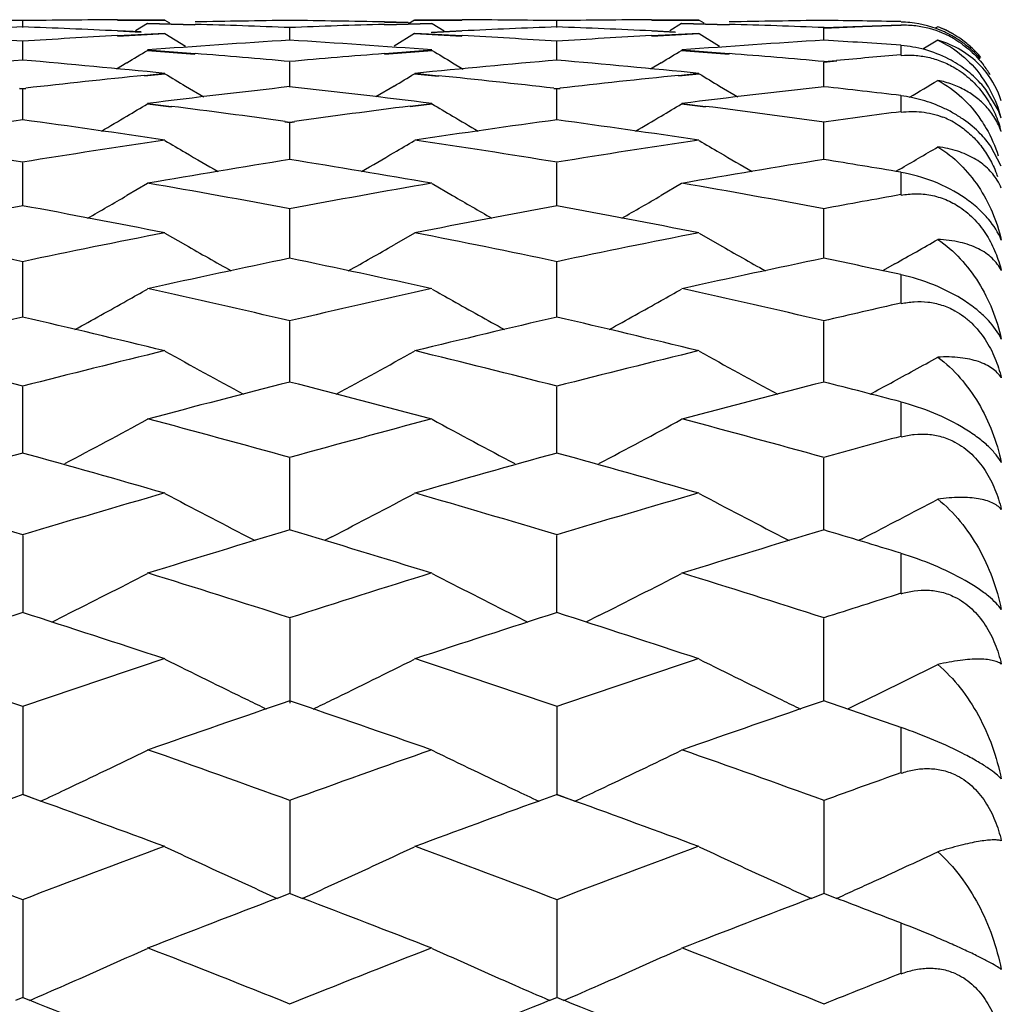
# Model space of a CAD drawing. Units: inches. Extents: x 0 to 11, y 0 to 8.5.
# Drawn here: x 6.9 to 7, y 3.7 to 3.7 of the extents above; entities that cross this region are included whole.
import ezdxf

# ---------------------------------------------------------------- set-up
doc = ezdxf.new("R2010")
doc.units = ezdxf.units.IN
doc.header["$LTSCALE"] = 0.605
doc.header["$MEASUREMENT"] = 0
doc.layers.add('ALL_ASSEMBLY_MEMBERS', color=7, linetype='CONTINUOUS')

msp = doc.modelspace()

# ---------------------------------------------------------------- linework, layer by layer
at = {"layer": 'ALL_ASSEMBLY_MEMBERS', "color": 7, "linetype": 'CONTINUOUS'}
for p, q in [((6.8857899109, 3.7458676177), (6.8857899144, 3.7464684458)), ((6.8948470144, 3.7465897439), (6.8993838019, 3.7465995944)), ((6.894863307, 3.7465496332), (6.8994000605, 3.7465597826)), ((6.8977239978, 3.7462380815), (6.8965823766, 3.7455413573)), ((6.8977239978, 3.7462380815), (6.9022606246, 3.7461136989)), ((6.8977403051, 3.7462792046), (6.9022769074, 3.7461549653)), ((6.8994000605, 3.7465597826), (6.8998437761, 3.7462890951)), ((6.920390934, 3.7461543706), (6.9249274751, 3.7462784696)), ((6.9226592164, 3.7463307915), (6.9203909694, 3.7463804678)), ((6.9204069841, 3.7461136944), (6.9249434904, 3.7462380815)), ((6.9226752483, 3.7462926711), (6.9204070195, 3.7463421903)), ((6.923269368, 3.7465597826), (6.9226979298, 3.7462103518)), ((6.923269368, 3.7465597826), (6.927805697, 3.7465496363)), ((6.9232854468, 3.7465991511), (6.9278217357, 3.7465891213)), ((6.9249434904, 3.7462380815), (6.9260855567, 3.7455420337)), ((6.9368786823, 3.7458675691), (6.9368786802, 3.7464684635)), ((6.9459353131, 3.7465890029), (6.9504717409, 3.7465989993)), ((6.945951304, 3.7465496354), (6.9504877576, 3.7465597826)), ((6.9488140565, 3.7462380815), (6.9476724244, 3.7455413318)), ((6.9488140565, 3.7462380815), (6.9533502883, 3.746113704)), ((6.9488300353, 3.746278377), (6.9533662858, 3.7461542463)), ((6.9504877576, 3.7465597826), (6.9509315763, 3.7462890431)), ((6.9660964747, 3.7459809874), (6.9697859697, 3.74610318)), ((6.9661126362, 3.745939795), (6.96980217, 3.7460620508)), ((6.8948469856, 3.7450775791), (6.8993838019, 3.7453157054)), ((6.8971154351, 3.7454225767), (6.8948470683, 3.7455292925)), ((6.8948632783, 3.7450351884), (6.8994000605, 3.7452735906)), ((6.8971317127, 3.7453852076), (6.8948633609, 3.7454917671)), ((6.8994000605, 3.7452735906), (6.9013621407, 3.744081282)), ((6.9113342559, 3.744603166), (6.9113342362, 3.7458041266)), ((6.923269368, 3.7452735906), (6.9213069867, 3.7440810552)), ((6.923269368, 3.7452735906), (6.9278057057, 3.7450352275)), ((6.9232854468, 3.7453152363), (6.9278217444, 3.7450769567)), ((6.9278058562, 3.7454917451), (6.9248606449, 3.7453518865)), ((6.9278218948, 3.7455286853), (6.924876709, 3.7453892581)), ((6.9482035451, 3.7454219332), (6.9459353588, 3.7455285751)), ((6.9459354312, 3.7450768285), (6.9504717409, 3.7453150757)), ((6.9482195476, 3.7453851957), (6.9459513497, 3.7454917448)), ((6.9459514221, 3.7450352235), (6.9504877576, 3.7452735906)), ((6.9504877576, 3.7452735906), (6.9524501741, 3.7440811247)), ((6.9624069574, 3.7458453925), (6.9660964747, 3.7459809874)), ((6.9624230619, 3.7446031456), (6.96242308, 3.7458041393)), ((6.96242308, 3.7458041393), (6.9661126362, 3.745939795)), ((6.9733146722, 3.7459225989), (6.9730726753, 3.7457750772)), ((6.8857899048, 3.7426994218), (6.8857899144, 3.7444978028)), ((6.936878686, 3.7426993076), (6.9368786802, 3.7444978867)), ((6.96980217, 3.7431796411), (6.96980217, 3.7441186937)), ((6.9733146722, 3.7446388315), (6.9718837724, 3.7437717288)), ((6.8977239978, 3.7436681458), (6.9022607602, 3.74331621)), ((6.8977403051, 3.7437114199), (6.902277043, 3.7433595956)), ((6.9203910522, 3.7433589834), (6.9249274751, 3.7437106465)), ((6.9204071023, 3.7433162181), (6.9249434904, 3.7436681458)), ((6.9488140565, 3.7436681458), (6.953350297, 3.743316234)), ((6.9488300353, 3.7437105491), (6.9533662944, 3.7433588584)), ((6.8957619925, 3.7424816096), (6.8947598756, 3.7418787962)), ((6.911334273, 3.7401593351), (6.9113342362, 3.7425520691)), ((6.9269058537, 3.7424812671), (6.9279082924, 3.7418793038)), ((6.9468515188, 3.7424812584), (6.9458496434, 3.7418785788)), ((6.9624069574, 3.7425953928), (6.9636367997, 3.7427036604)), ((6.9624230461, 3.7401592987), (6.96242308, 3.7425520983)), ((6.96242308, 3.7425520983), (6.9636529353, 3.7426603768)), ((6.8974361234, 3.7412719007), (6.8993838019, 3.7414689004)), ((6.8974523984, 3.7412273883), (6.8994000605, 3.7414248031)), ((6.923269368, 3.7414248031), (6.9255376109, 3.7411949095)), ((6.9232854468, 3.7414684093), (6.9255536686, 3.7412385385)), ((6.9485264409, 3.741271414), (6.9504717409, 3.7414682411)), ((6.9485424455, 3.7412276364), (6.9504877576, 3.7414248031)), ((6.8854871557, 3.7400044838), (6.8857899144, 3.7399704685)), ((6.8855034437, 3.740049411), (6.8858062041, 3.7400151226)), ((6.8857736028, 3.7400151809), (6.8860763528, 3.7400494731)), ((6.8857898993, 3.7369881573), (6.8857899144, 3.7399704685)), ((6.8857899144, 3.7399704685), (6.8860926647, 3.7400044819)), ((6.9013620969, 3.7402460684), (6.9031060522, 3.7392058291)), ((6.9213069435, 3.7402459769), (6.9195631367, 3.7392054406)), ((6.936575964, 3.7400046269), (6.9368786802, 3.739970618)), ((6.93659195, 3.7400487232), (6.9368946647, 3.7400144333)), ((6.9368627084, 3.7400143993), (6.9371654296, 3.7400486869)), ((6.9368786802, 3.739970618), (6.9371814017, 3.7400046281)), ((6.9368786892, 3.7369879783), (6.9368786802, 3.739970618)), ((6.9524501307, 3.7402459133), (6.9541942265, 3.7392056365)), ((6.9791118269, 3.7379007827), (6.9779004908, 3.739928028)), ((6.8977239978, 3.738547833), (6.8999924003, 3.7382619013)), ((6.8977403051, 3.7385929289), (6.9000086966, 3.7383070421)), ((6.92284459, 3.7383298557), (6.9249274751, 3.7385921229)), ((6.9228606206, 3.7382852728), (6.9249434904, 3.738547833)), ((6.9488140565, 3.738547833), (6.9510822523, 3.7382619147)), ((6.9488300353, 3.7385920214), (6.9510982393, 3.7383061967)), ((6.96980217, 3.7377505722), (6.96980217, 3.7393077171)), ((6.910877074, 3.7368207313), (6.9113342362, 3.7367581287)), ((6.9108932816, 3.7368663571), (6.9113504388, 3.7368033586)), ((6.9113180981, 3.7368031827), (6.9117753036, 3.7368661653)), ((6.9113342362, 3.7367581287), (6.9117914368, 3.736820742)), ((6.9113342883, 3.7331917699), (6.9113342362, 3.7367581287)), ((6.962423032, 3.7331917176), (6.96242308, 3.7367581741)), ((6.9793876348, 3.7325814137), (6.9783552622, 3.7345256395)), ((6.8857898943, 3.7287774548), (6.8857899144, 3.7329208989)), ((6.9368786921, 3.7287772129), (6.9368786802, 3.7329211127)), ((6.9696324446, 3.7322724055), (6.9692783816, 3.7320667103)), ((6.96980217, 3.7298161626), (6.96980217, 3.7319795489)), ((6.8977239978, 3.730916112), (6.8957620362, 3.7297746311)), ((6.9249434904, 3.730916112), (6.9269058971, 3.7297744546)), ((6.9488140565, 3.730916112), (6.9468515617, 3.7297742949)), ((6.9113343023, 3.7237534386), (6.9113342362, 3.7284664007)), ((6.9624230191, 3.723753371), (6.96242308, 3.728466462)), ((6.8994000605, 3.7261758884), (6.9013621407, 3.725051205)), ((6.923269368, 3.7261758884), (6.9213069867, 3.7250509674)), ((6.9504877576, 3.7261758884), (6.9524501741, 3.7250510566)), ((6.8857898897, 3.7181297393), (6.8857899144, 3.7234027453)), ((6.9368786948, 3.7181294363), (6.9368786802, 3.7234030219)), ((6.969208923, 3.7232421287), (6.9680202103, 3.722571893)), ((6.96980217, 3.7194367981), (6.96980217, 3.7221899611)), ((6.9113343152, 3.7119163958), (6.9113342362, 3.7177399902)), ((6.9624230072, 3.7119163136), (6.96242308, 3.717740067)), ((6.8857898854, 3.7051258681), (6.8857899144, 3.7114884466)), ((6.9368786973, 3.7051255065), (6.9368786802, 3.7114887839)), ((6.96980217, 3.7066914717), (6.96980217, 3.7100134582)), ((6.9113343274, 3.697770605), (6.9113342362, 3.7046605316)), ((6.962422996, 3.6977705088), (6.96242308, 3.7046606232)), ((6.8857899144, 3.6972686779), (6.8857898813, 3.6898651028)), ((6.9073130415, 3.6971405972), (6.9080231074, 3.6967760601)), ((6.9153555881, 3.6971403842), (6.9146459257, 3.6967752238)), ((6.9368786997, 3.6898646855), (6.9368786802, 3.6972690733)), ((6.9584016393, 3.6971403167), (6.9591117005, 3.6967758024)), ((6.9660774325, 3.6969515144), (6.9657354914, 3.696775671)), ((6.96980217, 3.6916771831), (6.96980217, 3.6955427109)), ((6.8885627176, 3.6889735632), (6.8898114591, 3.6895987329)), ((6.9328573601, 3.689597984), (6.9341060558, 3.6889736876)), ((6.9408999569, 3.689597886), (6.9396517091, 3.688972966)), ((6.9113342362, 3.6893275675), (6.9113343419, 3.6812089815)), ((6.9624229851, 3.6814235981), (6.96242308, 3.6893276733)), ((6.9660774325, 3.6813424003), (6.9646658035, 3.6806570825)), ((6.8857899144, 3.6808516601), (6.8857898773, 3.6724633534)), ((6.9368786802, 3.6808521107), (6.9368787019, 3.6724628782)), ((6.96980217, 3.6745082002), (6.96980217, 3.6788878501)), ((6.8858062041, 3.6724768499), (6.8840724297, 3.6718422741)), ((6.8874911527, 3.6718560272), (6.8857736028, 3.6724768677)), ((6.8875074653, 3.6718422677), (6.8857899144, 3.6724633359)), ((6.9113342362, 3.671857791), (6.9113343505, 3.6630002387)), ((6.9368946647, 3.6724761211), (6.9351610532, 3.6718417671)), ((6.9385804763, 3.6718551827), (6.9368627084, 3.6724761107)), ((6.9385964484, 3.6718417048), (6.9368786802, 3.6724628607)), ((6.96242308, 3.6718579102), (6.9624229746, 3.6630001136)), ((6.8857899144, 3.6623623368), (6.8857898735, 3.6530531645)), ((6.9113504388, 3.663011608), (6.9101377284, 3.6625444966)), ((6.9125309604, 3.6625443741), (6.9113180981, 3.6630115631)), ((6.9368786802, 3.6623628391), (6.9368787042, 3.6530526394)), ((6.9624391428, 3.663011385), (6.9612264245, 3.6625442759)), ((6.9636204737, 3.6625444913), (6.9624069574, 3.6630114267)), ((6.963620834, 3.6625440346), (6.9642533039, 3.6628296971)), ((6.96980217, 3.6553151892), (6.96980217, 3.6601756296)), ((6.8858062041, 3.6530625272), (6.8851112825, 3.6527820683)), ((6.8864685528, 3.6527820734), (6.8857736028, 3.6530625397)), ((6.9368946647, 3.6530618264), (6.9362000166, 3.6527815392)), ((6.9375574185, 3.6527815044), (6.9368627084, 3.6530618191))]:
    msp.add_line(p, q, dxfattribs=at)
for centre, radius, start, end in [((6.8722663558, 2.7331829467), 1.0134164859, 89.2344714552, 89.490985077), ((6.8993141585, 2.7344312125), 1.0121683942, 90.5096888842, 90.7665126072), ((6.8993113084, 2.7346912378), 1.0119083538, 90.2527758915, 90.5096584835), ((6.8721991325, 2.7308724403), 1.0157279548, 88.0470675821, 88.3031071373), ((6.9233032493, 2.7329133606), 1.013685753, 90.9320666066, 91.1885357791), ((6.8721476549, 2.7293634535), 1.0172378194, 87.7913616714, 88.0470662462), ((6.9233054581, 2.7327760912), 1.0138230402, 90.675648509, 90.9320652271), ((6.8992982906, 2.7317083663), 1.014891304, 89.0652756632, 89.321404823), ((6.9505103397, 2.7282839673), 1.0183159375, 91.9502967658, 92.205705223), ((6.9504903875, 2.7288691912), 1.0177303735, 91.6947741808, 91.9502954146), ((6.8992854192, 2.73092094), 1.0156788354, 88.8093224447, 89.0652743011), ((6.9233083127, 2.7314856163), 1.0151135388, 89.489196187, 89.7452492472), ((6.9233045444, 2.7310656587), 1.0155335133, 89.2332308393, 89.4891948199), ((6.9504442859, 2.7309281809), 1.0156708337, 90.5102689926, 90.7661835316), ((6.950441555, 2.7312320957), 1.0153669066, 90.2542819643, 90.5102676269), ((6.9232468301, 2.7284674173), 1.018132439, 88.0493538449, 88.3047691676), ((6.9744723836, 2.7305106579), 1.0160889084, 90.9343754111, 91.1902188668), ((6.9232228961, 2.7277653863), 1.0188348779, 87.7940678378, 88.0493524969), ((6.9744613951, 2.7311829353), 1.0154165412, 90.6783821067, 90.9343740518), ((6.9504424113, 2.7319840596), 1.0146149319, 89.1159741724, 89.3243408338), ((6.9504427952, 2.7320097816), 1.0145892071, 88.9075880122, 89.1159734337), ((6.9696040384, 3.7360807793), 0.0102969915, 84.1523786895, 88.8974638786), ((6.9700971746, 3.7366310596), 0.009435604, 83.2918681304, 91.7916473745), ((6.9695905342, 3.7359780152), 0.0104005972, 65.2655436851, 84.1360503671), ((6.970099015, 3.7366573583), 0.0094092704, 67.000168429, 83.2842918366), ((6.9234683452, 2.7280895097), 1.0185124567, 92.1191432482, 92.6300005637), ((6.8207980186, 2.7228036598), 1.0238028887, 86.3594534115, 86.8681203346), ((6.8481837039, 2.7295625648), 1.0170377876, 87.3702523057, 87.8818552826), ((6.9507271163, 2.7239128145), 1.0226925567, 93.1322130069, 93.6414352732), ((6.8717545193, 2.7210978213), 1.0255129465, 86.3581447036, 86.8659411967), ((6.9746019946, 2.7262605842), 1.0203410408, 92.1178829812, 92.6277901791), ((6.8991379236, 2.7260745343), 1.0205275798, 87.3717161863, 87.8815236682), ((7.0020399898, 2.7203086989), 1.0263028018, 93.1337317381, 93.6411261018), ((6.96980217, 3.7365597826), 0.01, 60, 69.436196699), ((6.969869637, 3.7367393233), 0.0098082015, 66.8520138014, 69.4368069987), ((6.969885695, 3.7367772232), 0.0097670404, 60.3971147272, 66.8512301082), ((6.9700473512, 3.7365431532), 0.0095345839, 59.0807750099, 66.9825394104), ((6.9698703308, 3.7367499144), 0.0097983742, 58.7237142227, 60.3978833629), ((6.9698528256, 3.7367212454), 0.0098319649, 53.4610363991, 58.7232639887), ((6.9749579492, 2.7197798599), 1.0268316826, 93.5514843864, 94.3127084033), ((6.8474711301, 2.7169071688), 1.0297135503, 85.6860648344, 86.4451182803), ((7.0262348453, 2.7175549), 1.0290636971, 93.5542696699, 94.313787075), ((6.8987820027, 2.7194940866), 1.0271177876, 86.0360195038, 86.4485311862), ((6.9698668421, 3.7367410841), 0.0098076805, 49.81425871, 53.4578250142), ((6.969838031, 3.7367069783), 0.0098523267, 47.3543892303, 49.8142406302), ((6.5170629351, 4.3708975512), 0.7337026453, 301.0742111033, 301.2532656913), ((6.8200296865, 2.7123380121), 1.0342969271, 84.9346114841, 85.4390205291), ((7.0027934353, 2.7099505655), 1.0366885314, 94.5590304116, 95.0622494161), ((7.3052868452, 4.370350035), 0.7330697496, 238.7457603996, 238.9250079073), ((6.5685044554, 4.3703003155), 0.7330097331, 301.0747268315, 301.2540004985), ((6.8709758795, 2.7101708082), 1.0364679096, 84.9373402867, 85.4406608078), ((7.0538592054, 2.7108389847), 1.0358015213, 94.655666593, 94.9970212666), ((6.9697598398, 3.7366235363), 0.0099666748, 39.5616462179, 47.3487244522), ((6.9760245213, 2.7067684427), 1.0398869403, 94.9771136417, 95.7302913251), ((6.7955694387, 2.7068355918), 1.0398188624, 84.2701067528, 85.0233424926), ((7.0272399267, 2.7050519512), 1.041607201, 94.9758822721, 95.7277687648), ((6.8463714303, 2.7035931095), 1.0430731831, 84.2722575825, 85.0230777197), ((6.9711273961, 3.7361872981), 0.0086824049, 38.409831585, 44.8281458338), ((6.9697008417, 3.7361863824), 0.0100358902, 30.8053345418, 37.397073318), ((7.2785939632, 4.3704244468), 0.7344580094, 238.9162280237, 239.0947870883), ((6.5442711745, 4.3701306443), 0.7341053504, 300.9038556593, 301.0825294164), ((7.3294511849, 4.3700652887), 0.7340314294, 238.9171609588, 239.0958525508), ((6.9712057092, 3.7362431371), 0.0085863493, 17.6551425062, 38.4425282192), ((7.0039221298, 2.6983259048), 1.0483680746, 95.8297643849, 96.4541899352), ((6.8184855749, 2.6961373877), 1.0505712695, 83.5450998662, 84.1505927045), ((7.0554177949, 2.694694709), 1.052021179, 95.831641641, 96.453967803), ((6.5950027447, 4.3706862466), 0.7347652686, 300.7436186679, 300.9890692379), ((6.9700201456, 3.7337670613), 0.0100028671, 38.0188048684, 42.642525931), ((6.9680830361, 3.734334424), 0.0116401054, 27.9714826571, 36.4707698209), ((7.0287290493, 2.6908962381), 1.0558412701, 96.3828055466, 97.1265340768), ((6.793467632, 2.6872719479), 1.0594954233, 82.8724979649, 83.6136236446), ((7.0801235417, 2.6886180079), 1.058139053, 96.3855484714, 97.1276089221), ((6.8450219609, 2.6908426504), 1.0558950345, 83.2141071492, 83.61717213), ((6.9676166183, 3.7340796735), 0.0121715245, 14.7390288684, 28.0007906852), ((6.5201443543, 4.370353663), 0.7360332832, 300.6856117729, 300.8633731632), ((7.3022039841, 4.369795388), 0.7353903425, 239.1356579941, 239.3136128199), ((6.5715831703, 4.3697518339), 0.7353377675, 300.6861237538, 300.8641027118), ((6.7654408561, 2.6797897215), 1.067036748, 82.1653704928, 82.7549309608), ((7.0576342078, 2.6763835348), 1.0704663608, 97.2336985362, 97.8313323389), ((6.8162158475, 2.6771379243), 1.0697062035, 82.1433655379, 82.7561243916), ((7.1089175182, 2.6753367984), 1.0715298525, 97.4605684069, 97.8586846607), ((6.9712002931, 3.7344741), 0.0086217471, 18.2653552609, 23.4186400152), ((7.0314952503, 2.6697503941), 1.0771676124, 97.7731905857, 98.5044944337), ((6.7400020842, 2.6691170645), 1.0778063187, 81.4961407044, 82.2270194016), ((6.5197049803, 4.3710942858), 0.7368944287, 300.4645753272, 300.6856034767), ((7.0828046352, 2.6679666892), 1.0789640328, 97.7720090778, 98.5020483687), ((7.3026519177, 4.3705504158), 0.7362682442, 239.3136212894, 239.5348359299), ((6.7906305566, 2.6657804462), 1.0811737381, 81.4982033331, 82.2267415311), ((6.5711372593, 4.3705034602), 0.7362117117, 300.4648901623, 300.6861153277), ((6.9708530324, 3.7297168476), 0.0081159778, 59.7103769136, 68.8945071186), ((6.9701852115, 3.7286557203), 0.0100615127, 39.8326404003, 44.3648927043), ((6.9682823604, 3.7329241495), 0.011499827, 15.0519919421, 17.5788891623), ((6.7111256018, 2.6568890593), 1.0901638805, 80.7795594958, 81.5035025144), ((7.0605117971, 2.6565661425), 1.0904919128, 98.4969733711, 99.2207082561), ((7.2747829329, 4.36989284), 0.7375276171, 239.4044431521, 239.5813613739), ((6.5480760317, 4.3696034677), 0.7371820619, 300.4172938293, 300.594323696), ((6.7619644778, 2.6555125187), 1.0915619814, 80.7782001813, 81.5011763376), ((7.1121924965, 2.6528921436), 1.0942124935, 98.499250909, 99.2204650618), ((7.3256427234, 4.3695307685), 0.7370999541, 239.4053675726, 239.5824169881), ((6.9706698074, 3.7290542878), 0.0094340821, 35.4474419453, 39.8589928208), ((7.2753264296, 4.3708191489), 0.7386015989, 239.5813861688, 239.8613890657), ((6.5475070953, 4.3705731874), 0.7383063594, 300.1371401846, 300.417267847), ((7.3262137361, 4.3705040161), 0.7382283451, 239.582443078, 239.86260961), ((6.5986604397, 4.3704209866), 0.7381421543, 300.1705263653, 300.5016911106), ((7.0862650498, 2.6455264068), 1.1016699236, 99.1356403327, 99.8533134393), ((6.7356172158, 2.641084526), 1.1061801838, 80.1459668402, 80.8606785743), ((7.1377855341, 2.6431649481), 1.1040696756, 99.1383087125, 99.8543718), ((6.787550809, 2.6458928081), 1.1012986877, 80.4752888583, 80.8643344092), ((6.9682137218, 3.7276706234), 0.0115198994, 19.8326597785, 22.7301383517), ((6.7067810349, 2.63098229), 1.1164328529, 79.4417624549, 80.1514683058), ((7.1167279248, 2.6260783785), 1.1214075561, 99.8480279444, 100.5545414706), ((6.7573970192, 2.6281655171), 1.1192882243, 79.4443911912, 80.1522293732), ((6.9744243592, 3.7284078286), 0.0053794781, 22.6861373459, 31.7946896128), ((6.5239883518, 4.3711046949), 0.7412960048, 299.7652726612, 300.1005123428), ((7.2983737166, 4.3705571295), 0.7406691416, 239.8987220588, 240.2342525599), ((6.5754147778, 4.3705101583), 0.7406129742, 299.7654643789, 300.1010178259), ((7.1683035366, 2.6237298123), 1.1238055591, 100.1745531462, 100.557005245), ((7.0916016561, 2.6157205535), 1.1319502081, 100.4749776909, 101.1763616168), ((6.6797248966, 2.6143522954), 1.1333417436, 78.8244783095, 79.5250087101), ((7.1430146079, 2.6138429033), 1.1338547904, 100.4738587887, 101.1740186466), ((6.7301656663, 2.6108761835), 1.1368769664, 78.8264309811, 79.5247211901), ((6.6494682561, 2.5981081491), 1.1498914193, 78.1394345731, 78.8315161364), ((7.1223272694, 2.5970847158), 1.1509374004, 101.1691409858, 101.8606029364), ((6.7002314009, 2.5966868655), 1.1513486212, 78.1381218276, 78.8292904694), ((7.1742210603, 2.5932317204), 1.1548728276, 101.1713426146, 101.8603916313), ((6.6037005496, 4.3705318476), 0.7433580465, 299.4523371627, 299.8163917075), ((7.2704109647, 4.3711606034), 0.7440795584, 240.2655848745, 240.6528875297), ((6.5524130604, 4.3709239974), 0.743797379, 299.3456139261, 299.7330857372), ((7.3213080709, 4.3708535292), 0.7437183483, 240.2666294829, 240.6541505716), ((7.1493486355, 2.5824994544), 1.1658323141, 101.7794205627, 102.4635588231), ((6.672126368, 2.5771490085), 1.1713136368, 77.5359499674, 78.2168541961), ((7.2010072727, 2.5800223717), 1.168373289, 101.7819857473, 102.4645892571), ((6.7245771191, 2.583309482), 1.1650047785, 77.8495852302, 78.2205503799), ((6.5304427784, 4.370272649), 0.74610312, 299.3166832223, 299.4896301469), ((6.6419273157, 2.5630411422), 1.1857606173, 76.8668115804, 77.5412036736), ((7.1820334287, 2.5571631633), 1.1917782867, 102.4585367337, 103.1294809881), ((7.2919057257, 4.3696835867), 0.7454333489, 240.5094231091, 240.6825622979), ((6.5818725058, 4.3696532711), 0.7453967784, 299.3171812559, 299.4903400715), ((6.6923774076, 2.5600777066), 1.1887913251, 76.8692866914, 77.5419045147), ((6.5294914805, 4.3719697747), 0.7480486793, 298.8807664023, 299.3165673833), ((7.2928776032, 4.3714173727), 0.7474209498, 240.6826807261, 241.1188617712), ((6.5809106692, 4.3713691698), 0.7473638665, 298.8808471377, 299.3170637753), ((7.2339349465, 2.5538883131), 1.1951521538, 102.7687749453, 103.1317590483), ((7.1582265348, 2.5432259164), 1.2060973377, 103.0539998882, 103.7186059962), ((6.6128471484, 2.5410625011), 1.2083191953, 76.2824009732, 76.9457920539), ((7.2097564334, 2.541223625), 1.2081468342, 103.0529541729, 103.7163886674), ((6.6630801432, 2.5373969058), 1.2120826227, 76.2842257584, 76.9454982456), ((6.5807471834, 2.5203602145), 1.2296188237, 75.635344187, 76.2890480405), ((7.191284799, 2.5185805227), 1.2314551183, 103.7117547403, 104.3644927521), ((6.6314282356, 2.5188773976), 1.2311558062, 75.6340905816, 76.2869440851), ((7.2434171553, 2.5144906905), 1.2356752621, 103.7138588554, 104.3643145513), ((7.2638822829, 4.3718593054), 0.7513012541, 240.9787095493, 241.631659538), ((6.5589454948, 4.3716063609), 0.7510032489, 298.3668204625, 299.0200884881), ((7.3147723824, 4.3715274672), 0.7509152203, 240.9796099769, 241.6329602053), ((6.6099106311, 4.3717923161), 0.7512255315, 298.5384375293, 298.9304940842), ((7.2199891715, 2.5000361437), 1.2505869709, 104.2879432287, 104.9323329129), ((6.6009697338, 2.4936524058), 1.2571950883, 75.0673789981, 75.708351767), ((7.2718023228, 2.4974073004), 1.2533130151, 104.2903808976, 104.9333255103), ((6.6540971903, 2.5013306437), 1.2492511331, 75.3625149508, 75.7120230455), ((6.6089125028, 4.3736249458), 0.7533123449, 298.368935921, 298.5385376978), ((6.5365939045, 4.3734814451), 0.7568281958, 297.8207796894, 298.5002489228), ((6.5689350147, 2.4750734054), 1.2764213922, 74.4391249382, 75.0723378014), ((7.2555973459, 2.468074701), 1.283663381, 104.9276182613, 105.5572181725), ((7.2857721411, 4.3729006924), 0.7561739846, 241.4988265764, 242.1789802376), ((6.5880105977, 4.3728607056), 0.7561268229, 297.8207246289, 298.5009416938), ((6.6191983234, 2.4719174522), 1.2796827812, 74.4414260802, 75.0729730933), ((7.3079351644, 2.4637631788), 1.2881519539, 105.2188841584, 105.5593014672), ((7.2335405519, 2.4501061255), 1.3023239159, 105.4864599071, 106.1087405098), ((6.5371843494, 2.4470522488), 1.3054952134, 73.8923941708, 74.5131695892), ((7.2852053938, 2.4479428588), 1.3045618024, 105.4854956429, 106.1066669542), ((6.5871827314, 2.4431403181), 1.3095555679, 73.8940771693, 74.5128726543), ((6.5026884252, 2.4212527704), 1.3323363779, 73.2884652289, 73.8985969368), ((7.269671895, 2.4186262725), 1.3350764448, 106.1023152092, 106.7112030933), ((7.2566758077, 4.3752100411), 0.7627794922, 242.070377268, 242.7410462554), ((6.5661450212, 4.374957827), 0.7624857414, 297.2574582582, 297.9284480837), ((6.5532792285, 2.4196905651), 1.3339752079, 73.2872810339, 73.8966316654), ((7.322076388, 2.4142325924), 1.3396622056, 106.104304043, 106.7110585021), ((7.3075721385, 4.3748740384), 0.7623929926, 242.0712563586, 242.7423351299), ((6.6168892867, 4.3755732123), 0.7631905201, 297.2283091251, 297.8410441348), ((7.3005599576, 2.3955238413), 1.3591840029, 106.6398773593, 107.239631265), ((6.5197500402, 2.3879344156), 1.3671309201, 72.7602561968, 73.3564965715), ((7.3525489015, 2.3927016041), 1.3621455906, 106.6421678674, 107.2405777977), ((6.5737475993, 2.3973676816), 1.3572596485, 73.034690965, 73.3600835035), ((6.543765764, 4.3792601976), 0.7716090714, 296.6457437225, 297.3050202868), ((6.4853042124, 2.3641943587), 1.3919849692, 72.1773907917, 72.7648827409), ((7.3399487999, 2.3558717336), 1.4006990367, 107.2352590446, 107.8190580967), ((7.2781034284, 4.3776736355), 0.7698330888, 242.6936063802, 243.3545155088), ((6.5956768653, 4.3776362207), 0.7697894081, 296.6451996051, 297.3061667476), ((6.53535326, 2.3607922158), 1.3955417542, 72.1795027558, 72.765448856), ((7.3928580577, 2.3503595176), 1.4065039351, 107.5054758174, 107.8209421079), ((7.3201732354, 2.3332069799), 1.4245151694, 107.7535142469, 108.3292354369), ((6.4500839362, 2.3291169653), 1.4288137293, 71.6719894005, 72.2459844135), ((7.3719968998, 2.3308383202), 1.4269944917, 107.7526374253, 108.3273193993), ((6.4998127038, 2.3248918875), 1.4332516444, 71.6735206088, 72.2456872352), ((6.412498421, 2.29729617), 1.4623204941, 71.1150449484, 71.677707434), ((7.3603052015, 2.2936815994), 1.4661366652, 108.3232801313, 108.8844858264), ((7.2491960926, 4.3830310461), 0.7803845564, 243.3694707394, 244.0175737908), ((6.5736149753, 4.3827833203), 0.7800996228, 295.981014723, 296.6293853824), ((6.462988931, 2.2956351147), 1.4640852318, 71.1139381474, 71.6758936416), ((7.4130254674, 2.2889037766), 1.4711847184, 108.3251397859, 108.884374742), ((7.2995473684, 4.3815725758), 0.778750717, 243.3698062624, 244.0193237532), ((6.6253830865, 4.3813714523), 0.7785327475, 296.2490699984, 296.5454005233), ((6.6238493996, 4.3844817288), 0.7820006022, 295.9528537165, 296.2490654661), ((7.3940134926, 2.2651511122), 1.4962738807, 108.8188230664, 109.370332627), ((7.2510154013, 4.3867567112), 0.7845306936, 244.0173377913, 244.1617233745), ((6.4254780239, 2.2561135647), 1.5058530891, 70.6297035932, 71.1776800631), ((6.5717377133, 4.3866278514), 0.7843780011, 295.836830707, 295.9812600236), ((7.44620558, 2.2620858642), 1.4995309658, 108.820951382, 109.3712265476), ((7.3019768038, 4.3865338101), 0.7842748361, 244.0185520493, 244.1629908051), ((6.4805924467, 2.2676444634), 1.4936399171, 70.8818204279, 71.1811318616), ((6.5520108506, 4.3886170714), 0.7914067763, 295.2669081168, 295.9020323201), ((6.3878798952, 2.2261905085), 1.5375680579, 70.0954892301, 70.6339699687), ((7.4382876779, 2.2162569576), 1.5480992766, 109.3663290117, 109.9011117187), ((7.2703798182, 4.3880200253), 0.7907487843, 244.097112741, 244.7328857136), ((6.6034091462, 4.387961994), 0.7906828583, 295.2668600369, 295.9026763614), ((6.4376788828, 2.2224771668), 1.5414983815, 70.0974015523, 70.6344648061), ((7.4919437162, 2.2092999745), 1.5555147258, 109.6139939237, 109.9027952617), ((6.5499311198, 4.3930157281), 0.7962723134, 295.0839794131, 295.2671425423), ((7.272472372, 4.3924458354), 0.7956443501, 244.7326519272, 244.9159255708), ((6.6013053566, 4.3924115565), 0.7956047001, 295.0838027115, 295.267097021), ((6.3472737168, 2.1802028021), 1.5864628019, 69.6341549729, 70.0916289101), ((7.4746444873, 2.1821661292), 1.5843607008, 109.9070559747, 110.3650933766), ((6.3967226935, 2.1756786546), 1.591274351, 69.635519209, 70.0915548842), ((6.3065518392, 2.1433682747), 1.6257386582, 69.1267217318, 69.6392025012), ((7.4668488987, 2.1385468599), 1.6308925082, 110.3618310412, 110.8726993386), ((7.2407233318, 4.3953788864), 0.8039491786, 244.8772935407, 245.4986005039), ((6.5820838007, 4.3951214738), 0.8036576538, 294.500046541, 295.1216091988), ((6.3569299605, 2.1415866695), 1.6276560502, 69.1256981959, 69.6375491483), ((7.5199417931, 2.133285167), 1.6365223574, 110.3635512368, 110.8726211743), ((7.2916427705, 4.3950474591), 0.8035776687, 244.8781228434, 245.4997829559), ((6.6333080684, 4.3947854215), 0.8032956085, 294.6150072473, 295.0408683295), ((6.631755204, 4.3981712887), 0.8070205894, 294.4731964595, 294.6151118436), ((7.2430686802, 4.4005174894), 0.8095977085, 245.498381522, 245.717831124), ((6.5796758955, 4.4003973815), 0.8094570675, 294.2807671848, 294.5002739348), ((7.2940366744, 4.4002927253), 0.8093433936, 245.4995591443, 245.7190830512), ((6.6308239315, 4.4002173101), 0.8092685823, 294.331366421, 294.4731966181), ((7.5051268312, 2.1009881337), 1.671073845, 110.8573348424, 111.3135026051), ((6.3135027638, 2.0906404069), 1.682181435, 68.6864644629, 69.1395883767), ((7.5576360739, 2.0974148237), 1.6749185179, 110.8592326954, 111.3143136014), ((6.3701332884, 2.1049288859), 1.6668561261, 68.9151126985, 69.142670723), ((6.5606517947, 4.4046672214), 0.8194441902, 293.6836518283, 294.2891950589), ((6.2724498859, 2.054827894), 1.7206200821, 68.2029552874, 68.6902403604), ((7.5548972555, 2.0428670096), 1.7334629115, 111.3101906815, 111.793834026), ((7.2617459547, 4.4040411948), 0.8187626241, 245.7099897209, 246.316151393), ((6.6120424093, 4.403979893), 0.8186940722, 293.6836059125, 294.2898092661), ((6.3219519029, 2.0507216699), 1.7250216421, 68.2046616078, 68.6906631044), ((7.6095417146, 2.0340962803), 1.7429269154, 111.5343074062, 111.7953181226), ((6.5580119772, 4.4106783116), 0.8260093888, 293.4309255134, 293.683853749), ((7.2644017464, 4.4100887233), 0.8253676086, 246.315951437, 246.5690477321), ((6.6093756631, 4.410052335), 0.8253262722, 293.4306846472, 293.6838095187), ((6.2262886476, 1.9992623059), 1.7804425604, 67.7870928034, 68.2358854188), ((7.5948990609, 2.0028587743), 1.7765528226, 111.7627854254, 112.2125230413), ((6.2753422698, 1.9941808402), 1.7859158664, 67.7883009383, 68.2356727282)]:
    msp.add_arc(centre, radius, start, end, dxfattribs=at)
for points, knots in [([(6.9773781996, 3.7428688696), (6.976912681, 3.7434000473), (6.9761160695, 3.7441314237), (6.9749219313, 3.744932224), (6.9742739507, 3.7452721407), (6.9739422829, 3.7454244274)], [0, 0, 0, 0, 0.4917798226, 0.7458874455, 1, 1, 1, 1]), ([(6.9743635116, 3.7428316549), (6.9736319708, 3.743211485), (6.9721407904, 3.7437959351), (6.9705641603, 3.744065918), (6.96980217, 3.7441186937)], [0, 0, 0, 0, 0.5190340094, 1, 1, 1, 1]), ([(6.9772851704, 3.7423082433), (6.9767599256, 3.7428366267), (6.9755225682, 3.7437953031), (6.9740842709, 3.7444136441), (6.9733146722, 3.7446388315)], [0, 0, 0, 0, 0.4816288702, 1, 1, 1, 1]), ([(6.9733146722, 3.7446388315), (6.974142933, 3.744262097), (6.9756794886, 3.7432886903), (6.9769177523, 3.7419643872), (6.9774435457, 3.7412534494)], [0, 0, 0, 0, 0.5071533607, 1, 1, 1, 1]), ([(6.9749464982, 3.7447228016), (6.975480456, 3.7444033329), (6.976472422, 3.7436685371), (6.9773073444, 3.7427608588), (6.9776738109, 3.7422815324)], [0, 0, 0, 0, 0.5076958297, 1, 1, 1, 1]), ([(6.96980217, 3.7431796411), (6.9702217007, 3.7432138092), (6.9710853601, 3.7432227943), (6.9723944025, 3.7430403481), (6.9737067263, 3.7426427468), (6.9745423828, 3.7422322231), (6.9749464982, 3.7419926576)], [0, 0, 0, 0, 0.235609561, 0.481515892, 0.7370364427, 1, 1, 1, 1]), ([(6.9773781996, 3.7405432249), (6.9769598428, 3.7409977439), (6.976014221, 3.7418507211), (6.9749391064, 3.742532795), (6.9743635116, 3.7428316549)], [0, 0, 0, 0, 0.487834096, 1, 1, 1, 1]), ([(6.9749464982, 3.7419926576), (6.9754860735, 3.7416727896), (6.9764899174, 3.7409215994), (6.9777171298, 3.7395425886), (6.9786409685, 3.7380175759), (6.9790740808, 3.7369372649), (6.9792451686, 3.7363973119)], [0, 0, 0, 0, 0.2611869428, 0.5175679712, 0.7641511768, 1, 1, 1, 1]), ([(6.9779308144, 3.7382977204), (6.9776528761, 3.7385985595), (6.9770324263, 3.7391668822), (6.9759482744, 3.7398759676), (6.9746986813, 3.7404422563), (6.9737906138, 3.7406983866), (6.9733146722, 3.7407972996)], [0, 0, 0, 0, 0.230563401, 0.4711574113, 0.7263535438, 1, 1, 1, 1]), ([(6.9733146722, 3.7407972996), (6.9741513687, 3.7403529434), (6.9756963373, 3.7392330848), (6.9769206161, 3.7377794361), (6.9774435457, 3.7370035073)], [0, 0, 0, 0, 0.503101131, 1, 1, 1, 1]), ([(6.9773781996, 3.7356909857), (6.9768927055, 3.73618792), (6.9760706663, 3.7368741946), (6.9748593511, 3.7376471276), (6.9735503675, 3.7383260939), (6.971869087, 3.7389496116), (6.9704778945, 3.7392273391), (6.96980217, 3.7393077171)], [0, 0, 0, 0, 0.2439350044, 0.3732555493, 0.5041401092, 0.7610652063, 1, 1, 1, 1]), ([(6.96980217, 3.7377505722), (6.9704499381, 3.7378353961), (6.9718076047, 3.7378566428), (6.9731311422, 3.7375367483), (6.9737754844, 3.7372883976)], [0, 0, 0, 0, 0.4861410485, 1, 1, 1, 1]), ([(6.9793876348, 3.7359106023), (6.9792293488, 3.7363500465), (6.9788210789, 3.7372015013), (6.9782496367, 3.7379526287), (6.9779308144, 3.7382977204)], [0, 0, 0, 0, 0.4985360132, 1, 1, 1, 1]), ([(6.9749464982, 3.7367248882), (6.9753954822, 3.7364632141), (6.9762439688, 3.7358533129), (6.9773252223, 3.7347372143), (6.9781976867, 3.7334817097), (6.9786473099, 3.7325791321), (6.9788389278, 3.7321218118)], [0, 0, 0, 0, 0.2544118999, 0.5081120779, 0.7572547876, 1, 1, 1, 1]), ([(6.9774435457, 3.7370035073), (6.9776194306, 3.7367425274), (6.9782906154, 3.7356640618), (6.9788073435, 3.7344905303), (6.9791024309, 3.7335822421)], [0, 0, 0, 0, 0.2478591955, 1, 1, 1, 1]), ([(6.9789966011, 3.731242152), (6.9787365967, 3.731661715), (6.9780790003, 3.7324552902), (6.9767805321, 3.733401759), (6.9751636944, 3.7340963766), (6.9739577802, 3.7343491236), (6.9733146722, 3.7344272397)], [0, 0, 0, 0, 0.2202930496, 0.4539268942, 0.7108688246, 1, 1, 1, 1]), ([(6.9733146722, 3.7344272397), (6.9740946997, 3.7339566676), (6.975536696, 3.732812435), (6.977277558, 3.7306727025), (6.9785955791, 3.7282180481), (6.9791752054, 3.7264370259), (6.9793876348, 3.7255205136)], [0, 0, 0, 0, 0.2474072546, 0.4944006943, 0.7444912035, 1, 1, 1, 1]), ([(6.9793876348, 3.7255205136), (6.9790935768, 3.7262425256), (6.9784040173, 3.7273170002), (6.9771631865, 3.7285936192), (6.975478195, 3.7299163653), (6.9730223047, 3.7311993644), (6.9708685919, 3.7318006717), (6.96980217, 3.7319795489)], [0, 0, 0, 0, 0.1950619622, 0.3130872961, 0.4448503656, 0.7294443125, 1, 1, 1, 1]), ([(6.96980217, 3.7298161626), (6.9702602794, 3.7298983729), (6.9712088177, 3.7299879154), (6.9726576409, 3.7298575197), (6.9738515532, 3.7295032409), (6.9747699418, 3.7290725587), (6.9752109356, 3.7288065776), (6.9754256511, 3.7286625485)], [0, 0, 0, 0, 0.2374475964, 0.4832067569, 0.7378248381, 0.8680962714, 1, 1, 1, 1]), ([(6.9754256511, 3.7286625485), (6.9759472794, 3.7283126454), (6.9769096041, 3.7274904741), (6.978042141, 3.7259920979), (6.9788722828, 3.724344186), (6.9792437135, 3.7231853749), (6.9793876348, 3.7226045726)], [0, 0, 0, 0, 0.254824624, 0.5082856292, 0.7572434787, 1, 1, 1, 1]), ([(6.9793876348, 3.7226045726), (6.979279644, 3.7228200359), (6.9790197071, 3.7232374038), (6.9785171944, 3.7237954924), (6.9779055343, 3.7242868813), (6.9769139167, 3.7248705829), (6.975373173, 3.7253953603), (6.9740372098, 3.7255524333), (6.9733146722, 3.7255771316)], [0, 0, 0, 0, 0.102180916, 0.2071281985, 0.3169703188, 0.4335119729, 0.6934888417, 1, 1, 1, 1]), ([(6.9733146722, 3.7255771316), (6.9740995084, 3.725050603), (6.9755444437, 3.7237918067), (6.9772799421, 3.721494599), (6.9785952031, 3.7188884008), (6.9791749059, 3.7170114097), (6.9793876348, 3.7160473511)], [0, 0, 0, 0, 0.2454551945, 0.4925417592, 0.7435958745, 1, 1, 1, 1]), ([(6.9793876348, 3.7160473511), (6.9790842618, 3.7166960858), (6.97837879, 3.7176550898), (6.9771517973, 3.718804228), (6.9754556044, 3.7200463993), (6.973002974, 3.7213002961), (6.9708679597, 3.7219605558), (6.96980217, 3.7221899611)], [0, 0, 0, 0, 0.1834734405, 0.2989132623, 0.4304861481, 0.7207030578, 1, 1, 1, 1]), ([(6.96980217, 3.7194367981), (6.9702169145, 3.7195307781), (6.9710726088, 3.719656558), (6.972386434, 3.7196230852), (6.9737060087, 3.7193399276), (6.9745439195, 3.7189771076), (6.9749464982, 3.7187558441)], [0, 0, 0, 0, 0.2406955321, 0.4870536625, 0.7399938498, 1, 1, 1, 1]), ([(6.9749464982, 3.7187558441), (6.9752389281, 3.7185951201), (6.9758049594, 3.7182307282), (6.9768330663, 3.7173573261), (6.9779040214, 3.7160394028), (6.978828506, 3.7142493782), (6.9792332173, 3.7129772163), (6.9793876348, 3.7123364737)], [0, 0, 0, 0, 0.1247559538, 0.2507457201, 0.503195522, 0.7535867766, 1, 1, 1, 1]), ([(6.9793876348, 3.7123364737), (6.9792782947, 3.7125092715), (6.9790128232, 3.7128407244), (6.978508163, 3.7132637073), (6.9778958439, 3.7136213461), (6.9771795298, 3.7139123903), (6.9763595005, 3.7141328549), (6.9750650334, 3.7143381033), (6.9740309566, 3.7143525519), (6.9733146722, 3.71431433)], [0, 0, 0, 0, 0.0921268225, 0.1896789385, 0.2951177753, 0.4103079107, 0.5370282374, 0.6768333855, 1, 1, 1, 1]), ([(6.9733146722, 3.71431433), (6.9741031461, 3.7137360852), (6.9755494343, 3.7123740398), (6.9772808559, 3.7099369915), (6.9785942338, 3.7071986931), (6.9791745464, 3.7052386931), (6.9793876348, 3.7042340224)], [0, 0, 0, 0, 0.2443463884, 0.4916765404, 0.743349197, 1, 1, 1, 1]), ([(6.9793876348, 3.7042340224), (6.9792444831, 3.7044924398), (6.9788706133, 3.7050330409), (6.9781278891, 3.7058247088), (6.9771391066, 3.7066530062), (6.9754329113, 3.7078041137), (6.9729815585, 3.7090230435), (6.9708656464, 3.7097357688), (6.96980217, 3.7100134582)], [0, 0, 0, 0, 0.0775756095, 0.1716534289, 0.2843139414, 0.4155615637, 0.7113721659, 1, 1, 1, 1]), ([(6.96980217, 3.7066914717), (6.9702153829, 3.7068038717), (6.9710678465, 3.7069665542), (6.972382431, 3.70698427), (6.973703946, 3.706744766), (6.9745438516, 3.706403387), (6.9749464982, 3.7061913247)], [0, 0, 0, 0, 0.2429619972, 0.4898403436, 0.7418046108, 1, 1, 1, 1]), ([(6.9749464982, 3.7061913247), (6.9752390602, 3.7060372409), (6.9758058743, 3.7056836922), (6.9768362419, 3.7048224833), (6.9779089226, 3.7035027747), (6.9788314788, 3.7016960299), (6.9792337591, 3.7004076065), (6.9793876348, 3.6997564509)], [0, 0, 0, 0, 0.1232398855, 0.2479686878, 0.4992387308, 0.7506223187, 1, 1, 1, 1]), ([(6.9793876348, 3.6997564509), (6.9792756328, 3.6998856463), (6.9790014275, 3.7001270413), (6.9784961347, 3.7004097972), (6.9778850125, 3.7006305565), (6.977170428, 3.7007888339), (6.9763523685, 3.7008815054), (6.9750527673, 3.7009155647), (6.9740269853, 3.7008246312), (6.9733146722, 3.7007245518)], [0, 0, 0, 0, 0.0807541647, 0.1706351627, 0.2720505757, 0.3865472926, 0.5155574366, 0.6602790909, 1, 1, 1, 1]), ([(6.9733146722, 3.7007245518), (6.9741057088, 3.7000994068), (6.9755521554, 3.6986461788), (6.9772806164, 3.6960876993), (6.9785928021, 3.6932376975), (6.9791741381, 3.6912084264), (6.9793876348, 3.6901704343)], [0, 0, 0, 0, 0.2439237236, 0.49161118, 0.7436211213, 1, 1, 1, 1]), ([(6.9793876348, 3.6901704343), (6.9792404578, 3.6903850557), (6.9788569118, 3.6908374478), (6.9781144974, 3.6915065811), (6.9771266626, 3.6922308467), (6.975409794, 3.6932828981), (6.9729588839, 3.6944604392), (6.9708618308, 3.6952195164), (6.96980217, 3.6955427109)], [0, 0, 0, 0, 0.0701493706, 0.1590521891, 0.2689260572, 0.3998453218, 0.701368236, 1, 1, 1, 1]), ([(6.96980217, 3.6916771831), (6.9702139811, 3.6918070527), (6.97106315, 3.6920050966), (6.9723779594, 3.6920739724), (6.973700972, 3.6918803333), (6.974543464, 3.6915630529), (6.9749464982, 3.6913616496)], [0, 0, 0, 0, 0.2453930478, 0.4929607755, 0.743950632, 1, 1, 1, 1]), ([(6.9749464982, 3.6913616496), (6.9752390217, 3.6912154705), (6.9758063325, 3.6908757236), (6.9768385908, 3.69003376), (6.9779130296, 3.6887227174), (6.9788340685, 3.6869125723), (6.9792342401, 3.6856170472), (6.9793876348, 3.6849602455)], [0, 0, 0, 0, 0.122109612, 0.2458233949, 0.4960286623, 0.7481453624, 1, 1, 1, 1]), ([(6.9793876348, 3.6849602455), (6.9792706656, 3.6850442144), (6.9789853874, 3.6851886928), (6.9784833214, 3.6853289485), (6.9778754986, 3.6854124845), (6.9771636025, 3.6854382139), (6.97634771, 3.685403584), (6.9750461532, 3.6852657997), (6.9740255145, 3.6850722772), (6.9733146722, 3.6849112232)], [0, 0, 0, 0, 0.0697520688, 0.153091996, 0.2516562887, 0.366256496, 0.4977627401, 0.646919482, 1, 1, 1, 1]), ([(6.9733146722, 3.6849112232), (6.9741073049, 3.6842444726), (6.9755529943, 3.6827127272), (6.9772794402, 3.68005198), (6.9785909868, 3.6771115132), (6.9791736865, 3.6750273536), (6.9793876348, 3.6739636191)], [0, 0, 0, 0, 0.2440708746, 0.4922061337, 0.7443201848, 1, 1, 1, 1]), ([(6.9793876348, 3.6739636191), (6.9792349293, 3.6741316272), (6.9788411696, 3.6744895395), (6.978100676, 3.6750319336), (6.9771144602, 3.6756476192), (6.9753872324, 3.6765923713), (6.972935321, 3.6777230875), (6.9708567353, 3.6785223801), (6.96980217, 3.6788878501)], [0, 0, 0, 0, 0.0628192434, 0.1466586491, 0.2537585497, 0.3842480387, 0.6911844738, 1, 1, 1, 1]), ([(6.96980217, 3.6745082002), (6.9702127517, 3.6746544942), (6.9710587033, 3.6748861022), (6.9723731882, 3.675005606), (6.9736971398, 3.6748596348), (6.9745427462, 3.6745690257), (6.9749464982, 3.6743796816)], [0, 0, 0, 0, 0.247903864, 0.4963090367, 0.7463636644, 1, 1, 1, 1]), ([(6.9749464982, 3.6743796816), (6.975238802, 3.6742426023), (6.9758062941, 3.6739195194), (6.976840046, 3.6731037583), (6.9779163461, 3.6718118174), (6.9788363145, 3.6700115481), (6.9792346695, 3.6687181043), (6.9793876348, 3.6680604657)], [0, 0, 0, 0, 0.1213770144, 0.2443271241, 0.4935773237, 0.7461576832, 1, 1, 1, 1]), ([(6.9793876348, 3.6680604657), (6.9792635074, 3.6680948206), (6.9789702436, 3.6681347781), (6.978474171, 3.6681358165), (6.9778699483, 3.6680841461), (6.9771603823, 3.6679785762), (6.9763461348, 3.6678180403), (6.9750456064, 3.6675101882), (6.974026579, 3.6672160337), (6.9733146722, 3.6669946933)], [0, 0, 0, 0, 0.0621954279, 0.1418765151, 0.239333431, 0.3547155352, 0.4881653105, 0.6399824644, 1, 1, 1, 1]), ([(6.9733146722, 3.6669946933), (6.9741080407, 3.6662920211), (6.9755522443, 3.6646949038), (6.9772774708, 3.661951743), (6.9785888306, 3.6589427525), (6.9791731926, 3.6568185971), (6.9793876348, 3.6557369204)], [0, 0, 0, 0, 0.2447043664, 0.4933635864, 0.7453842579, 1, 1, 1, 1]), ([(6.9793876348, 3.6557369204), (6.9792279482, 3.6558540974), (6.9788251506, 3.6561115695), (6.9780875796, 3.6565252762), (6.9771032326, 3.6570291327), (6.9758797533, 3.6576137827), (6.9744613316, 3.6582562069), (6.9724205383, 3.6591368026), (6.9708506053, 3.6597714742), (6.96980217, 3.6601756296)], [0, 0, 0, 0, 0.0561695237, 0.1353639523, 0.2397958381, 0.3696914157, 0.5198827687, 0.6813485997, 1, 1, 1, 1]), ([(6.96980217, 3.6553151892), (6.970211725, 3.6554767769), (6.971054667, 3.6557399359), (6.9723683049, 3.6559090392), (6.9736925448, 3.6558120792), (6.9745416948, 3.6555506058), (6.9749464982, 3.6553746636)], [0, 0, 0, 0, 0.2504068756, 0.4997692468, 0.748963787, 1, 1, 1, 1]), ([(6.9749464982, 3.6553746636), (6.9752383933, 3.6552477954), (6.9758057106, 3.654944191), (6.9765784825, 3.6543592972), (6.9772672427, 3.6536628939), (6.9780671649, 3.6526103956), (6.978838805, 3.6511211822), (6.9792350535, 3.6498393928), (6.9793876348, 3.649185729)], [0, 0, 0, 0, 0.1210007594, 0.2433878148, 0.3671488844, 0.4921859035, 0.7448108489, 1, 1, 1, 1])]:
    msp.add_open_spline(points, degree=3, knots=knots, dxfattribs=at)

doc.saveas('drawing.dxf')
